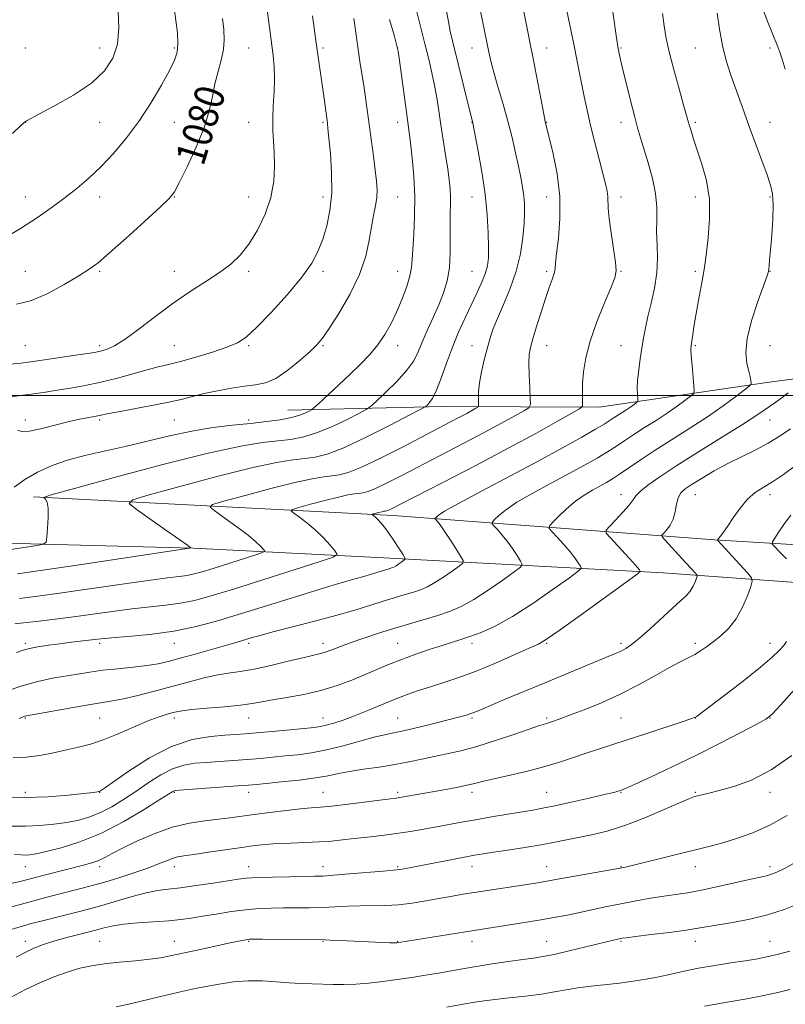
# Model space of a CAD drawing. Extents: x 2134800 to 2137700, y 317300 to 320200.
# Drawn here: x 2135669 to 2135875, y 318836 to 319101 of the extents above; entities that cross this region are included whole.
import ezdxf
from ezdxf.enums import TextEntityAlignment as Align

# ---------------------------------------------------------------- set-up
doc = ezdxf.new("R2010")
doc.units = 0
doc.header["$MEASUREMENT"] = 0
for name, color, linetype, lineweight in [('DTM HARD BREAKLINE', 7, 'Continuous', 0), ('DTM SPOT ELEVATION', 2, 'Continuous', 13), ('GRID LINE', 7, 'Continuous', 0), ('INDEX CONTOUR', 41, 'Continuous', 13), ('INDEX CONTOUR LABEL', 244, 'Continuous', 0), ('INTERMEDIATE CONTOUR', 44, 'Continuous', 0)]:
    doc.layers.add(name, color=color, linetype=linetype, lineweight=lineweight)
doc.styles.add('Style-ITALICS', font='ITALICS.shx')

msp = doc.modelspace()

# ---------------------------------------------------------------- linework, layer by layer
at = {"layer": 'DTM HARD BREAKLINE'}
for points in [[(2135741.44, 318996.03, 1072.85), (2135782.96, 318997.04, 1067.39), (2135825.03, 318996.89, 1061.37), (2135870.05, 319003.52, 1055.45), (2135931.02, 319011.59, 1046.3), (2135981.19, 319020.4, 1036.13), (2136034.27, 319032.58, 1023.62)], [(2135673.1, 318972.82, 1070.23), (2135769.66, 318967.77, 1061.48), (2135855.96, 318961.19, 1050.11), (2135936.04, 318956.43, 1039.08), (2136020.61, 318948.18, 1024.31), (2136086.54, 318947.06, 1014.47)], [(2135658.68, 318960.55, 1070.92), (2135716.07, 318959.01, 1067.96), (2135765.49, 318956.47, 1062.96), (2135842.17, 318952.33, 1053.24), (2135914.85, 318947.12, 1043.52), (2135990.38, 318942.43, 1033.74), (2136053.98, 318937.95, 1020.78), (2136088.66, 318938.5, 1015.1)]]:
    msp.add_polyline3d(points, dxfattribs=at)
at = {"layer": 'DTM SPOT ELEVATION'}
for p in [(2135670.88, 319093.38, 1085.34), (2135690.88, 319093.38, 1084.76), (2135710.88, 319093.38, 1082.24), (2135730.88, 319093.38, 1079.04), (2135750.88, 319093.38, 1075.72), (2135770.88, 319093.38, 1072.01), (2135790.88, 319093.38, 1066.75), (2135810.88, 319093.38, 1063.29), (2135830.88, 319093.38, 1059.87), (2135850.88, 319093.38, 1056.86), (2135870.88, 319093.38, 1054.37), (2135670.88, 319073.38, 1083.98), (2135690.88, 319073.38, 1083.12), (2135710.88, 319073.38, 1081.08), (2135730.88, 319073.38, 1078.79), (2135750.88, 319073.38, 1076.2), (2135770.88, 319073.38, 1072.62), (2135790.88, 319073.38, 1068.04), (2135810.88, 319073.38, 1063.94), (2135830.88, 319073.38, 1060.56), (2135850.88, 319073.38, 1057.73), (2135870.88, 319073.38, 1055.26), (2135670.88, 319053.38, 1082.75), (2135690.88, 319053.38, 1081.39), (2135710.88, 319053.38, 1079.95), (2135730.88, 319053.38, 1078.81), (2135750.88, 319053.38, 1076.54), (2135770.88, 319053.38, 1073.11), (2135790.88, 319053.38, 1068.8), (2135810.88, 319053.38, 1064.82), (2135830.88, 319053.38, 1061.46), (2135850.88, 319053.38, 1058.6), (2135870.88, 319053.38, 1056.18), (2135670.88, 319033.38, 1080.92), (2135690.88, 319033.38, 1079.81), (2135710.88, 319033.38, 1078.67), (2135730.88, 319033.38, 1077.66), (2135750.88, 319033.38, 1075.64), (2135770.88, 319033.38, 1072.76), (2135790.88, 319033.38, 1068.96), (2135810.88, 319033.38, 1064.31), (2135830.88, 319033.38, 1061.9), (2135850.88, 319033.38, 1058.27), (2135870.88, 319033.38, 1055.96), (2135670.88, 319013.38, 1079.06), (2135690.88, 319013.38, 1078.37), (2135710.88, 319013.38, 1076.96), (2135730.88, 319013.38, 1075.78), (2135750.88, 319013.38, 1073.83), (2135770.88, 319013.38, 1071.4), (2135790.88, 319013.38, 1066.72), (2135810.88, 319013.38, 1063.27), (2135830.88, 319013.38, 1060.88), (2135850.88, 319013.38, 1057.82), (2135870.88, 319013.38, 1054.84), (2135670.88, 318993.38, 1074.45), (2135690.88, 318993.38, 1073.72), (2135710.88, 318993.38, 1073.03), (2135730.88, 318993.38, 1072.37), (2135870.88, 318993.38, 1053.18), (2135830.88, 318973.38, 1054.64), (2135850.88, 318973.38, 1051.11), (2135870.88, 318973.38, 1049.53), (2135670.88, 318933.38, 1062.31), (2135690.88, 318933.38, 1061.64), (2135710.88, 318933.38, 1061.27), (2135730.88, 318933.38, 1059.65), (2135750.88, 318933.38, 1058.53), (2135770.88, 318933.38, 1056.9), (2135790.88, 318933.38, 1055.55), (2135810.88, 318933.38, 1053.85), (2135830.88, 318933.38, 1052.37), (2135850.88, 318933.38, 1050.37), (2135870.88, 318933.38, 1048.63), (2135670.88, 318913.38, 1057.89), (2135690.88, 318913.38, 1057.04), (2135710.88, 318913.38, 1055.57), (2135730.88, 318913.38, 1055.23), (2135750.88, 318913.38, 1054.68), (2135770.88, 318913.38, 1052.91), (2135790.88, 318913.38, 1051.77), (2135810.88, 318913.38, 1050.27), (2135830.88, 318913.38, 1049.01), (2135850.88, 318913.38, 1047.98), (2135870.88, 318913.38, 1045.97), (2135670.88, 318893.38, 1054.54), (2135690.88, 318893.38, 1053.96), (2135710.88, 318893.38, 1049.85), (2135730.88, 318893.38, 1049.45), (2135750.88, 318893.38, 1048.86), (2135770.88, 318893.38, 1048.32), (2135790.88, 318893.38, 1047.57), (2135810.88, 318893.38, 1046.86), (2135830.88, 318893.38, 1045.92), (2135850.88, 318893.38, 1044.15), (2135870.88, 318893.38, 1043.5), (2135670.88, 318873.38, 1049.18), (2135690.88, 318873.38, 1047.51), (2135710.88, 318873.38, 1045.41), (2135730.88, 318873.38, 1044.68), (2135750.88, 318873.38, 1044.6), (2135770.88, 318873.38, 1044.18), (2135790.88, 318873.38, 1043.37), (2135810.88, 318873.38, 1042.77), (2135830.88, 318873.38, 1042.06), (2135850.88, 318873.38, 1041.36), (2135870.88, 318873.38, 1040.42), (2135670.88, 318853.38, 1042.55), (2135690.88, 318853.38, 1040.95), (2135710.88, 318853.38, 1040.72), (2135730.88, 318853.38, 1039.87), (2135750.88, 318853.38, 1039.92), (2135770.88, 318853.38, 1040.09), (2135790.88, 318853.38, 1039.44), (2135810.88, 318853.38, 1038.82), (2135830.88, 318853.38, 1037.84), (2135850.88, 318853.38, 1037.36), (2135870.88, 318853.38, 1036.81)]:
    msp.add_point(p, dxfattribs=at)
at = {"layer": 'GRID LINE', "flags": 128}
msp.add_lwpolyline([(2135000, 319000), (2137500, 319000)], dxfattribs=at)
at = {"layer": 'INDEX CONTOUR', "flags": 128}
for points, elevation in [([(2135664.576, 318920.093), (2135669.724, 318921.922), (2135674.273, 318923.198), (2135678.216, 318924.023), (2135684.958, 318925.165), (2135688.208, 318925.686), (2135691.755, 318926.168), (2135695.755, 318926.603), (2135699.847, 318927.018), (2135703.544, 318927.446), (2135706.542, 318927.93), (2135709.307, 318928.554), (2135712.492, 318929.408), (2135716.51, 318930.532), (2135727.203, 318933.575), (2135728.979, 318934.093), (2135731.817, 318934.951), (2135733.95, 318935.56), (2135737.357, 318936.465), (2135748.336, 318939.273), (2135754.262, 318940.863), (2135759.395, 318942.359), (2135763.696, 318943.698), (2135767.309, 318944.843), (2135770.367, 318945.771), (2135772.956, 318946.532), (2135775.148, 318947.192), (2135777.05, 318947.833), (2135778.882, 318948.615), (2135780.904, 318949.721), (2135783.25, 318951.233), (2135785.573, 318952.848), (2135787.407, 318954.169), (2135788.378, 318954.961), (2135788.484, 318955.654), (2135787.815, 318956.841), (2135786.512, 318958.907), (2135784.914, 318961.406), (2135783.413, 318963.685), (2135782.314, 318965.235), (2135781.606, 318966.131), (2135780.994, 318966.832), (2135781.004, 318967.004), (2135781.229, 318967.259), (2135781.823, 318967.782), (2135783.523, 318968.913), (2135787.209, 318971.029), (2135793.381, 318974.336), (2135801.009, 318978.347), (2135808.678, 318982.4), (2135815.206, 318985.934), (2135820.33, 318988.791), (2135824.017, 318990.916), (2135826.333, 318992.306), (2135827.743, 318993.203), (2135828.808, 318993.903), (2135831.233, 318995.436), (2135832.455, 318996.231), (2135833.526, 318996.976), (2135834.387, 318997.61), (2135834.99, 318998.071), (2135835.31, 318998.349), (2135835.41, 318998.65), (2135835.375, 318999.229), (2135835.293, 319000.305), (2135835.253, 319001.935), (2135835.35, 319004.137), (2135835.646, 319006.87), (2135836.071, 319009.87), (2135836.948, 319015.501), (2135837.424, 319018.176), (2135838.079, 319021.209), (2135838.969, 319024.849), (2135839.875, 319028.882), (2135840.508, 319032.978), (2135840.676, 319036.866), (2135840.558, 319040.511), (2135840.429, 319043.944), (2135840.468, 319047.226), (2135840.478, 319050.572), (2135840.165, 319054.235), (2135839.334, 319058.342), (2135838.194, 319062.512), (2135836.13, 319069.212), (2135835.331, 319071.942), (2135834.471, 319075.133), (2135833.428, 319079.233), (2135832.344, 319083.651), (2135831.413, 319087.535), (2135830.788, 319090.235), (2135830.421, 319091.908), (2135830.213, 319092.912), (2135830.066, 319093.674), (2135829.869, 319094.895), (2135829.511, 319097.353), (2135827.616, 319110.897)], 1060), ([(2135663.998, 318958.191), (2135674.077, 318959.702), (2135675.8, 318960.032), (2135676.473, 318960.618), (2135676.673, 318961.963), (2135676.859, 318964.353), (2135677.012, 318967.21), (2135676.995, 318969.74), (2135676.724, 318971.337), (2135676.316, 318972.14), (2135675.941, 318972.476), (2135676.04, 318972.711), (2135678.151, 318973.37), (2135684.082, 318975.016), (2135694.794, 318977.956), (2135707.867, 318981.456), (2135720.026, 318984.523), (2135728.758, 318986.41), (2135734.559, 318987.345), (2135738.682, 318987.806), (2135742.229, 318988.226), (2135745.692, 318988.886), (2135749.414, 318990.025), (2135753.557, 318991.756), (2135757.559, 318993.685), (2135760.679, 318995.289), (2135762.466, 318996.25), (2135763.614, 318997.059), (2135765.11, 318998.41), (2135767.636, 319000.779), (2135770.672, 319003.771), (2135773.395, 319006.773), (2135775.204, 319009.345), (2135776.395, 319011.73), (2135777.484, 319014.342), (2135778.863, 319017.472), (2135780.428, 319020.92), (2135781.948, 319024.363), (2135783.229, 319027.585), (2135784.195, 319030.788), (2135784.8, 319034.282), (2135785.038, 319038.245), (2135785.046, 319042.318), (2135785, 319046.006), (2135785.029, 319048.952), (2135785.095, 319051.322), (2135785.11, 319053.417), (2135785.004, 319055.531), (2135784.751, 319057.937), (2135784.337, 319060.902), (2135783.767, 319064.579), (2135783.118, 319068.664), (2135782.481, 319072.739), (2135781.923, 319076.483), (2135781.393, 319079.951), (2135780.811, 319083.296), (2135780.11, 319086.681), (2135779.259, 319090.323), (2135778.239, 319094.449), (2135775.904, 319103.8)], 1070), ([(2135668.505, 319024.557), (2135672.261, 319025.404), (2135676.734, 319027.307), (2135681.333, 319029.784), (2135685.264, 319032.132), (2135688.046, 319033.906), (2135690.442, 319035.687), (2135693.527, 319038.317), (2135697.985, 319042.297), (2135702.929, 319046.784), (2135707.085, 319050.595), (2135709.552, 319052.962), (2135710.965, 319054.766), (2135712.336, 319057.303), (2135714.405, 319061.484), (2135716.813, 319066.7), (2135718.933, 319071.959), (2135720.303, 319076.481), (2135721.143, 319080.328), (2135721.844, 319083.771), (2135722.69, 319087.032), (2135723.542, 319090.113), (2135724.156, 319092.967), (2135724.35, 319095.606), (2135724.194, 319098.29), (2135723.817, 319101.334)], 1080), ([(2135668, 318876.689), (2135669.691, 318876.572), (2135670.896, 318876.547), (2135672.11, 318876.619), (2135673.817, 318876.885), (2135676.501, 318877.464), (2135680.499, 318878.484), (2135685.571, 318880.09), (2135691.329, 318882.432), (2135697.322, 318885.516), (2135702.828, 318888.756), (2135707.06, 318891.421), (2135710.514, 318893.633), (2135710.851, 318893.823), (2135711.174, 318893.898), (2135712.183, 318893.988), (2135727.99, 318895.092), (2135730.822, 318895.303), (2135732.955, 318895.489), (2135735.616, 318895.752), (2135739.653, 318896.167), (2135744.406, 318896.698), (2135748.835, 318897.28), (2135752.205, 318897.863), (2135754.99, 318898.437), (2135757.966, 318899.006), (2135761.703, 318899.578), (2135765.915, 318900.173), (2135770.108, 318900.822), (2135773.901, 318901.539), (2135777.37, 318902.288), (2135780.706, 318903.021), (2135784.113, 318903.729), (2135787.845, 318904.564), (2135792.17, 318905.717), (2135797.163, 318907.284), (2135802.138, 318908.97), (2135806.213, 318910.378), (2135808.771, 318911.229), (2135811.261, 318911.991), (2135812.492, 318912.409), (2135814.316, 318913.072), (2135817.07, 318914.098), (2135820.961, 318915.574), (2135825.655, 318917.472), (2135830.687, 318919.735), (2135835.62, 318922.259), (2135840.128, 318924.755), (2135843.919, 318926.885), (2135846.796, 318928.413), (2135848.951, 318929.499), (2135850.682, 318930.409), (2135852.257, 318931.369), (2135853.854, 318932.478), (2135855.627, 318933.803), (2135857.665, 318935.419), (2135859.805, 318937.444), (2135861.82, 318940.003), (2135863.516, 318943.094), (2135864.828, 318946.198), (2135865.722, 318948.663), (2135866.138, 318950.085), (2135865.905, 318951.034), (2135864.821, 318952.32), (2135856.769, 318961.136), (2135856.773, 318961.162), (2135856.874, 318961.314), (2135857.018, 318961.502), (2135857.721, 318962.334), (2135858.431, 318963.258), (2135859.521, 318964.826), (2135861.052, 318967.142), (2135862.901, 318969.776), (2135864.899, 318972.164), (2135866.931, 318973.909), (2135869.106, 318975.302), (2135871.591, 318976.8), (2135874.494, 318978.752), (2135877.696, 318981.073)], 1050), ([(2135666.949, 318838.227), (2135670.945, 318840.411), (2135674.973, 318842.313), (2135678.86, 318843.905), (2135682.419, 318845.171), (2135685.57, 318846.109), (2135688.655, 318846.795), (2135692.12, 318847.316), (2135696.229, 318847.756), (2135700.509, 318848.151), (2135704.304, 318848.529), (2135707.204, 318848.926), (2135709.791, 318849.422), (2135717.038, 318851.023), (2135721.563, 318852.009), (2135725.507, 318852.855), (2135728.14, 318853.401), (2135729.651, 318853.695), (2135730.462, 318853.832), (2135731.056, 318853.896), (2135732.164, 318853.913), (2135734.58, 318853.894), (2135751.44, 318853.726), (2135752.699, 318853.687), (2135757.385, 318853.496), (2135768.774, 318852.965), (2135770.081, 318852.921), (2135770.762, 318852.934), (2135771.256, 318852.998), (2135791.398, 318856.299), (2135804.955, 318858.433), (2135809.321, 318859.138), (2135812.88, 318859.737), (2135815.946, 318860.301), (2135819.069, 318860.938), (2135826.653, 318862.597), (2135830.806, 318863.464), (2135834.921, 318864.243), (2135838.835, 318864.914), (2135842.395, 318865.468), (2135845.563, 318865.926), (2135848.746, 318866.419), (2135852.468, 318867.101), (2135857.013, 318868.064), (2135865.717, 318870.029), (2135868.348, 318870.607), (2135869.993, 318870.986), (2135871.276, 318871.371), (2135872.765, 318871.967), (2135874.791, 318872.968), (2135877.628, 318874.568)], 1040)]:
    msp.add_lwpolyline(points, dxfattribs=dict(at, elevation=elevation))
at = {"layer": 'INTERMEDIATE CONTOUR', "flags": 128}
for points, elevation in [([(2135669.367, 318945.448), (2135673.518, 318945.962), (2135679.486, 318946.778), (2135687.532, 318947.944), (2135696.265, 318949.225), (2135703.889, 318950.315), (2135709.053, 318950.993), (2135712.227, 318951.377), (2135714.335, 318951.672), (2135716.225, 318952.062), (2135718.421, 318952.66), (2135721.374, 318953.562), (2135732.796, 318957.173), (2135734.639, 318957.787), (2135735.188, 318958.163), (2135734.915, 318958.621), (2135734.174, 318959.441), (2135732.853, 318960.719), (2135730.723, 318962.505), (2135727.729, 318964.763), (2135724.506, 318967.073), (2135721.863, 318968.926), (2135720.563, 318969.993), (2135721.184, 318970.691), (2135724.259, 318971.614), (2135729.943, 318973.174), (2135736.878, 318975.031), (2135743.329, 318976.658), (2135747.961, 318977.659), (2135751.038, 318978.155), (2135753.226, 318978.399), (2135755.192, 318978.666), (2135757.619, 318979.324), (2135761.194, 318980.762), (2135766.307, 318983.201), (2135772.16, 318986.166), (2135785.129, 318992.897), (2135787.54, 318994.167), (2135789.462, 318995.206), (2135791.926, 318996.581), (2135792.45, 318996.914), (2135792.632, 318997.264), (2135792.625, 318997.93), (2135792.58, 318999.161), (2135792.622, 319000.999), (2135792.874, 319003.433), (2135793.412, 319006.393), (2135794.138, 319009.564), (2135794.908, 319012.571), (2135795.642, 319015.182), (2135796.494, 319017.731), (2135797.681, 319020.697), (2135799.32, 319024.429), (2135801.134, 319028.768), (2135802.747, 319033.426), (2135803.867, 319038.107), (2135804.536, 319042.49), (2135804.88, 319046.246), (2135805.007, 319049.165), (2135804.958, 319051.507), (2135804.755, 319053.651), (2135804.418, 319055.936), (2135803.945, 319058.54), (2135803.332, 319061.599), (2135802.567, 319065.209), (2135801.636, 319069.288), (2135800.516, 319073.712), (2135799.222, 319078.308), (2135797.922, 319082.706), (2135796.82, 319086.488), (2135796.042, 319089.45), (2135795.413, 319092.267), (2135793.675, 319100.652), (2135791.68, 319110.172)], 1066), ([(2135666.962, 319008.433), (2135669.688, 319008.66), (2135673.015, 319009.116), (2135686.288, 319011.09), (2135688.841, 319011.48), (2135690.317, 319011.74), (2135691.44, 319012.004), (2135692.854, 319012.448), (2135694.869, 319013.38), (2135697.712, 319015.142), (2135701.506, 319017.93), (2135705.948, 319021.341), (2135710.633, 319024.822), (2135715.189, 319027.93), (2135719.393, 319030.646), (2135723.057, 319033.059), (2135726.071, 319035.306), (2135728.615, 319037.714), (2135730.947, 319040.655), (2135733.234, 319044.384), (2135735.282, 319048.681), (2135736.808, 319053.195), (2135737.615, 319057.614), (2135737.856, 319061.731), (2135737.768, 319065.365), (2135737.389, 319071.282), (2135737.338, 319074.321), (2135737.48, 319077.852), (2135737.697, 319081.601), (2135737.824, 319085.164), (2135737.733, 319088.285), (2135737.438, 319091.32), (2135735.39, 319107.196)], 1078), ([(2135664.442, 319041.697), (2135669.632, 319044.829), (2135674.174, 319047.804), (2135678.085, 319050.578), (2135681.566, 319053.189), (2135684.81, 319055.711), (2135687.976, 319058.365), (2135691.215, 319061.415), (2135694.627, 319065.057), (2135698.116, 319069.244), (2135701.534, 319073.866), (2135704.724, 319078.739), (2135707.49, 319083.394), (2135709.627, 319087.288), (2135710.99, 319090.086), (2135711.685, 319092.276), (2135711.88, 319094.551), (2135711.732, 319097.433), (2135711.366, 319100.749), (2135710.895, 319104.155)], 1082), ([(2135667.455, 319070.436), (2135669.817, 319072.605), (2135670.943, 319073.662), (2135671.187, 319073.805), (2135674.556, 319075.559), (2135678.742, 319077.788), (2135683.837, 319080.72), (2135688.637, 319083.953), (2135692.179, 319087.193), (2135694.441, 319090.596), (2135695.639, 319094.431), (2135696.003, 319098.814), (2135695.838, 319103.252)], 1084), ([(2135667.64, 318902.716), (2135671.164, 318902.809), (2135674.837, 318903.287), (2135678.511, 318904.03), (2135682, 318904.827), (2135685.203, 318905.545), (2135688.373, 318906.352), (2135691.852, 318907.491), (2135695.833, 318909.102), (2135699.939, 318910.902), (2135703.646, 318912.506), (2135706.547, 318913.618), (2135708.694, 318914.309), (2135710.256, 318914.737), (2135711.495, 318915.048), (2135713.042, 318915.321), (2135715.619, 318915.617), (2135719.651, 318915.984), (2135724.36, 318916.401), (2135728.676, 318916.833), (2135731.848, 318917.255), (2135734.436, 318917.701), (2135737.324, 318918.216), (2135741.163, 318918.844), (2135745.665, 318919.654), (2135750.306, 318920.711), (2135754.651, 318922.047), (2135758.6, 318923.54), (2135762.141, 318925.032), (2135765.32, 318926.405), (2135768.412, 318927.706), (2135771.751, 318929.021), (2135775.532, 318930.398), (2135779.396, 318931.727), (2135782.845, 318932.862), (2135787.861, 318934.426), (2135790.289, 318935.223), (2135793.288, 318936.327), (2135797.057, 318938.022), (2135801.734, 318940.601), (2135807.25, 318944.156), (2135812.713, 318947.954), (2135817.025, 318951.06), (2135819.382, 318952.805), (2135820.148, 318953.612), (2135819.978, 318954.172), (2135819.409, 318955.055), (2135818.502, 318956.347), (2135817.197, 318958.018), (2135815.511, 318959.977), (2135813.766, 318961.902), (2135812.36, 318963.416), (2135811.627, 318964.295), (2135811.663, 318964.933), (2135812.496, 318965.876), (2135814.104, 318967.508), (2135816.25, 318969.558), (2135818.642, 318971.593), (2135821.022, 318973.269), (2135823.258, 318974.596), (2135825.247, 318975.668), (2135826.954, 318976.602), (2135828.612, 318977.589), (2135830.52, 318978.835), (2135836.015, 318982.635), (2135839.838, 318985.177), (2135844.414, 318988.084), (2135849.345, 318991.193), (2135854.133, 318994.307), (2135858.333, 318997.226), (2135861.708, 318999.711), (2135864.072, 319001.517), (2135865.334, 319002.511), (2135865.788, 319002.996), (2135865.823, 319003.388), (2135865.752, 319004.044), (2135865.578, 319005.089), (2135865.228, 319006.586), (2135864.716, 319008.637), (2135864.403, 319011.478), (2135864.738, 319015.379), (2135865.989, 319020.378), (2135867.7, 319025.555), (2135870.12, 319032.169), (2135870.474, 319033.277), (2135870.577, 319033.914), (2135870.668, 319034.829), (2135870.815, 319036.453), (2135871.045, 319039.138), (2135871.359, 319043.023), (2135871.646, 319047.389), (2135871.772, 319051.305), (2135871.611, 319054.145), (2135871.08, 319056.513), (2135870.104, 319059.322), (2135865.344, 319072.241), (2135863.933, 319076.135), (2135861.533, 319082.88), (2135860.334, 319086.312), (2135859.173, 319090.003), (2135858.152, 319094.047), (2135857.34, 319098.436), (2135856.678, 319102.77)], 1056), ([(2135668.1, 318938.66), (2135670.408, 318938.932), (2135673.811, 318939.31), (2135678.194, 318939.826), (2135683.256, 318940.47), (2135694.201, 318941.983), (2135699.472, 318942.655), (2135708.603, 318943.634), (2135712.568, 318944.184), (2135716.382, 318944.972), (2135720.819, 318946.181), (2135726.786, 318948.004), (2135734.708, 318950.492), (2135749.863, 318955.298), (2135753.587, 318956.54), (2135754.697, 318957.299), (2135754.144, 318958.226), (2135752.761, 318959.802), (2135750.882, 318961.83), (2135748.723, 318963.946), (2135746.511, 318965.83), (2135744.514, 318967.349), (2135743.012, 318968.414), (2135742.287, 318969.01), (2135742.634, 318969.399), (2135744.348, 318969.913), (2135747.517, 318970.783), (2135751.383, 318971.818), (2135754.98, 318972.725), (2135757.562, 318973.283), (2135759.278, 318973.56), (2135760.498, 318973.696), (2135761.594, 318973.845), (2135762.947, 318974.211), (2135764.94, 318975.013), (2135767.887, 318976.423), (2135771.83, 318978.426), (2135782.481, 318983.935), (2135788.498, 318987.064), (2135794.131, 318990.034), (2135798.817, 318992.568), (2135802.402, 318994.554), (2135804.826, 318995.921), (2135806.105, 318996.733), (2135806.548, 318997.585), (2135806.531, 318999.21), (2135806.385, 319002.068), (2135806.239, 319005.533), (2135806.172, 319008.712), (2135806.264, 319010.994), (2135806.592, 319012.9), (2135807.233, 319015.237), (2135808.222, 319018.56), (2135809.409, 319022.409), (2135810.603, 319026.072), (2135811.637, 319028.983), (2135812.438, 319031.156), (2135812.958, 319032.749), (2135813.193, 319034.015), (2135813.323, 319035.58), (2135813.573, 319038.164), (2135814.064, 319042.275), (2135814.504, 319047.575), (2135814.497, 319053.514), (2135813.788, 319059.526), (2135812.687, 319064.956), (2135810.528, 319073.593), (2135810.324, 319074.604), (2135809.863, 319076.998), (2135807.206, 319090.985), (2135806.525, 319094.463), (2135805.964, 319097.233), (2135804.573, 319103.957)], 1064), ([(2135668.548, 318930.972), (2135670.309, 318931.61), (2135672.015, 318932.038), (2135674.303, 318932.461), (2135677.103, 318932.897), (2135680.174, 318933.322), (2135683.269, 318933.71), (2135690.291, 318934.543), (2135692.19, 318934.747), (2135695.056, 318934.995), (2135699.48, 318935.351), (2135704.979, 318935.891), (2135710.799, 318936.696), (2135716.42, 318937.844), (2135722.253, 318939.395), (2135728.944, 318941.41), (2135736.811, 318943.862), (2135744.868, 318946.386), (2135751.804, 318948.53), (2135756.644, 318949.967), (2135759.757, 318950.839), (2135761.849, 318951.408), (2135763.513, 318951.894), (2135767.072, 318953), (2135768.622, 318953.461), (2135769.239, 318953.668), (2135769.833, 318953.922), (2135770.489, 318954.281), (2135771.25, 318954.771), (2135772.003, 318955.295), (2135772.598, 318955.723), (2135772.895, 318956.009), (2135772.806, 318956.431), (2135772.252, 318957.351), (2135771.213, 318958.995), (2135769.888, 318961.047), (2135768.534, 318963.055), (2135767.359, 318964.654), (2135766.386, 318965.839), (2135765.592, 318966.69), (2135764.958, 318967.283), (2135764.481, 318967.672), (2135764.161, 318967.903), (2135764.012, 318968.026), (2135764.083, 318968.106), (2135764.437, 318968.212), (2135765.889, 318968.605), (2135766.631, 318968.793), (2135767.164, 318968.908), (2135767.518, 318968.965), (2135767.995, 318969.024), (2135768.275, 318969.099), (2135768.686, 318969.265), (2135769.468, 318969.645), (2135771.5, 318970.686), (2135783.012, 318976.628), (2135791.867, 318981.232), (2135800.722, 318985.9), (2135808.174, 318989.929), (2135813.872, 318993.088), (2135817.726, 318995.261), (2135819.766, 318996.452), (2135820.506, 318997.114), (2135820.579, 318997.814), (2135820.526, 318999.027), (2135820.505, 319000.849), (2135820.581, 319003.286), (2135820.842, 319006.353), (2135821.459, 319010.112), (2135822.631, 319014.633), (2135824.433, 319019.826), (2135826.465, 319024.943), (2135828.206, 319029.073), (2135829.248, 319031.654), (2135829.618, 319033.516), (2135829.452, 319035.837), (2135828.908, 319039.435), (2135828.229, 319043.665), (2135827.68, 319047.52), (2135827.446, 319050.244), (2135827.38, 319053.474), (2135827.183, 319054.929), (2135826.746, 319056.844), (2135826.021, 319059.617), (2135825, 319063.476), (2135823.835, 319067.983), (2135822.715, 319072.53), (2135821.789, 319076.638), (2135821.026, 319080.327), (2135819.693, 319087.064), (2135818.197, 319094.425), (2135816.372, 319103.334)], 1062), ([(2135668.795, 318952.092), (2135675.561, 318953.062), (2135686.019, 318954.615), (2135715.008, 318958.998), (2135715.298, 318959.068), (2135715.193, 318959.19), (2135714.437, 318959.776), (2135712.376, 318961.263), (2135708.683, 318963.866), (2135700.643, 318969.486), (2135698.818, 318970.993), (2135699.732, 318971.985), (2135704.171, 318973.315), (2135712.369, 318975.565), (2135722.372, 318978.243), (2135731.677, 318980.591), (2135738.359, 318982.034), (2135742.798, 318982.75), (2135745.954, 318983.102), (2135748.752, 318983.468), (2135751.994, 318984.281), (2135756.445, 318985.989), (2135762.485, 318988.809), (2135768.923, 318992.045), (2135774.18, 318994.769), (2135777.112, 318996.304), (2135778.306, 318996.976), (2135778.788, 318997.36), (2135779.403, 318997.991), (2135780.279, 318999.231), (2135781.37, 319001.402), (2135782.632, 319004.685), (2135784.048, 319008.712), (2135785.607, 319012.976), (2135787.283, 319017.052), (2135788.998, 319020.843), (2135792.168, 319027.5), (2135793.446, 319030.311), (2135794.405, 319032.724), (2135794.993, 319034.798), (2135795.27, 319036.977), (2135795.33, 319039.805), (2135795.237, 319043.695), (2135794.943, 319048.542), (2135794.374, 319054.112), (2135793.51, 319060.06), (2135792.55, 319065.612), (2135791.109, 319073.195), (2135790.719, 319074.722), (2135790.12, 319077.127), (2135785.743, 319094.902), (2135785.048, 319097.9), (2135784.432, 319100.953), (2135783.794, 319104.615)], 1068), ([(2135669.224, 318913.26), (2135670.783, 318913.81), (2135671.162, 318913.909), (2135672.196, 318914.107), (2135678.776, 318915.315), (2135683.791, 318916.221), (2135688.401, 318917.017), (2135694.354, 318917.956), (2135697.239, 318918.523), (2135701.09, 318919.423), (2135705.618, 318920.57), (2135710.287, 318921.806), (2135714.652, 318922.988), (2135718.61, 318924.023), (2135722.154, 318924.831), (2135725.353, 318925.385), (2135728.59, 318925.869), (2135732.33, 318926.519), (2135736.822, 318927.488), (2135741.455, 318928.585), (2135745.405, 318929.535), (2135749.888, 318930.564), (2135751.428, 318931.009), (2135753.247, 318931.667), (2135755.533, 318932.547), (2135758.386, 318933.62), (2135761.853, 318934.843), (2135765.769, 318936.146), (2135769.912, 318937.447), (2135774.069, 318938.679), (2135778.051, 318939.834), (2135781.674, 318940.921), (2135784.859, 318941.995), (2135787.931, 318943.308), (2135791.318, 318945.161), (2135795.251, 318947.694), (2135799.143, 318950.401), (2135802.216, 318952.614), (2135803.88, 318953.883), (2135804.316, 318954.633), (2135803.896, 318955.505), (2135802.96, 318956.98), (2135801.708, 318958.877), (2135800.304, 318960.852), (2135798.912, 318962.606), (2135797.686, 318964.017), (2135796.775, 318965.005), (2135796.311, 318965.564), (2135796.333, 318965.969), (2135796.863, 318966.567), (2135797.964, 318967.645), (2135799.886, 318969.235), (2135802.926, 318971.311), (2135807.202, 318973.803), (2135812.133, 318976.471), (2135816.962, 318979.034), (2135821.08, 318981.268), (2135824.471, 318983.19), (2135827.268, 318984.876), (2135829.638, 318986.41), (2135831.879, 318987.919), (2135834.323, 318989.539), (2135837.195, 318991.364), (2135840.289, 318993.315), (2135843.294, 318995.269), (2135845.93, 318997.101), (2135848.047, 318998.66), (2135849.531, 318999.794), (2135850.317, 319000.48), (2135850.562, 319001.219), (2135850.476, 319002.644), (2135849.986, 319008.112), (2135849.773, 319010.703), (2135849.681, 319012.321), (2135849.718, 319013.387), (2135849.877, 319014.574), (2135850.154, 319016.425), (2135850.553, 319018.955), (2135851.074, 319022.047), (2135851.704, 319025.519), (2135852.869, 319031.811), (2135853.21, 319033.868), (2135853.474, 319035.777), (2135853.819, 319038.436), (2135854.315, 319042.479), (2135854.698, 319047.487), (2135854.616, 319052.776), (2135853.842, 319057.751), (2135852.638, 319062.179), (2135850.403, 319068.845), (2135849.691, 319071.082), (2135849.187, 319072.766), (2135847.617, 319078.396), (2135846.477, 319082.414), (2135845.147, 319087.222), (2135843.931, 319091.946), (2135843.06, 319095.926), (2135842.474, 319099.353), (2135842.042, 319102.629)], 1058), ([(2135875.025, 319087.697), (2135874.189, 319090.403), (2135873.586, 319092.22), (2135873.033, 319093.7), (2135871.498, 319097.47), (2135870.347, 319100.341), (2135868.889, 319104.088)], 1054), ([(2135665.48, 318999.404), (2135669.649, 318999.964), (2135673.177, 319000.462), (2135676.313, 319000.924), (2135679.485, 319001.407), (2135683.038, 319001.971), (2135686.973, 319002.675), (2135691.21, 319003.581), (2135695.619, 319004.706), (2135703.596, 319006.916), (2135706.591, 319007.665), (2135709.365, 319008.317), (2135712.604, 319009.135), (2135716.737, 319010.297), (2135721.172, 319011.65), (2135725.061, 319012.956), (2135727.853, 319014.129), (2135730.187, 319015.681), (2135732.998, 319018.274), (2135736.907, 319022.304), (2135741.28, 319027.111), (2135745.17, 319031.77), (2135747.866, 319035.594), (2135749.592, 319038.851), (2135750.811, 319042.047), (2135751.878, 319045.619), (2135752.73, 319049.736), (2135753.195, 319054.498), (2135753.174, 319059.839), (2135752.844, 319065.033), (2135752.454, 319069.184), (2135752.192, 319071.7), (2135752.02, 319073.189), (2135751.219, 319079.144), (2135748.929, 319095.404), (2135748.03, 319102.045)], 1076), ([(2135667.939, 318975.382), (2135670.753, 318977.44), (2135674.163, 318979.411), (2135678.135, 318981.202), (2135682.524, 318982.732), (2135687.219, 318983.968), (2135697.695, 318986.268), (2135709.617, 318989.162), (2135715.611, 318990.451), (2135721.3, 318991.376), (2135726.587, 318992.014), (2135731.41, 318992.509), (2135735.705, 318992.984), (2135739.391, 318993.491), (2135742.383, 318994.061), (2135744.629, 318994.704), (2135746.194, 318995.324), (2135747.178, 318995.809), (2135747.755, 318996.137), (2135748.41, 318996.668), (2135749.703, 318997.856), (2135754.991, 319002.784), (2135758.106, 319005.728), (2135760.923, 319008.464), (2135763.392, 319011.051), (2135765.557, 319013.654), (2135767.469, 319016.417), (2135769.173, 319019.389), (2135770.724, 319022.596), (2135772.141, 319026), (2135773.335, 319029.307), (2135774.186, 319032.157), (2135774.63, 319034.373), (2135774.819, 319036.502), (2135774.964, 319039.272), (2135775.209, 319043.218), (2135775.444, 319048.097), (2135775.495, 319053.479), (2135775.245, 319058.911), (2135774.809, 319063.886), (2135774.354, 319067.883), (2135774.001, 319070.652), (2135773.235, 319076.164), (2135771.365, 319090.038), (2135771.007, 319092.543), (2135770.631, 319094.312), (2135769.928, 319096.805), (2135768.71, 319101.033)], 1072), ([(2135668.838, 318990.631), (2135670.17, 318990.373), (2135672.018, 318990.429), (2135674.966, 318991.032), (2135682.285, 318992.925), (2135685.456, 318993.642), (2135687.996, 318994.132), (2135689.89, 318994.471), (2135691.265, 318994.742), (2135692.813, 318995.062), (2135695.366, 318995.556), (2135704.338, 318997.21), (2135709.01, 318998.135), (2135712.714, 318998.971), (2135715.805, 318999.742), (2135718.916, 319000.498), (2135722.5, 319001.273), (2135726.279, 319001.979), (2135729.792, 319002.506), (2135732.729, 319002.844), (2135735.384, 319003.383), (2135738.2, 319004.613), (2135741.447, 319006.825), (2135744.725, 319009.505), (2135747.453, 319011.936), (2135749.279, 319013.679), (2135750.713, 319015.381), (2135752.488, 319017.966), (2135755.092, 319022.069), (2135758.048, 319027.185), (2135760.633, 319032.52), (2135762.311, 319037.411), (2135763.272, 319041.698), (2135763.89, 319045.356), (2135764.458, 319048.39), (2135764.957, 319050.935), (2135765.288, 319053.167), (2135765.372, 319055.29), (2135765.227, 319057.631), (2135764.89, 319060.554), (2135764.406, 319064.273), (2135762.806, 319076.099), (2135762.348, 319079.391), (2135761.872, 319082.649), (2135760.772, 319089.751), (2135760.203, 319093.572), (2135759.657, 319097.491), (2135759.106, 319101.329)], 1074), ([(2135664.419, 318892.07), (2135670.718, 318891.969), (2135676.932, 318892.205), (2135682.436, 318892.644), (2135686.627, 318893.087), (2135689.104, 318893.38), (2135690.27, 318893.541), (2135690.732, 318893.636), (2135691.119, 318893.803), (2135692.144, 318894.478), (2135694.545, 318896.173), (2135698.791, 318899.148), (2135704.295, 318902.658), (2135710.201, 318905.707), (2135715.754, 318907.546), (2135720.604, 318908.391), (2135724.498, 318908.708), (2135727.375, 318908.892), (2135729.922, 318909.081), (2135733.018, 318909.347), (2135737.222, 318909.733), (2135745.813, 318910.548), (2135748.447, 318910.812), (2135750.173, 318911.049), (2135751.727, 318911.389), (2135753.721, 318911.944), (2135756.263, 318912.768), (2135759.336, 318913.901), (2135762.873, 318915.339), (2135766.603, 318916.91), (2135770.204, 318918.399), (2135773.454, 318919.648), (2135776.532, 318920.727), (2135779.718, 318921.762), (2135783.264, 318922.884), (2135787.308, 318924.233), (2135791.962, 318925.956), (2135797.173, 318928.094), (2135802.227, 318930.289), (2135806.246, 318932.078), (2135808.759, 318933.235), (2135810.923, 318934.499), (2135814.303, 318936.846), (2135819.888, 318940.856), (2135834.884, 318951.727), (2135835.98, 318952.591), (2135836.059, 318952.837), (2135835.858, 318953.128), (2135835.296, 318953.818), (2135834.09, 318955.186), (2135832.109, 318957.347), (2135827.942, 318961.827), (2135826.93, 318963.014), (2135826.885, 318963.787), (2135827.766, 318964.811), (2135829.443, 318966.546), (2135831.42, 318968.649), (2135833.106, 318970.575), (2135834.116, 318971.941), (2135834.875, 318973.007), (2135836.008, 318974.197), (2135838.066, 318975.873), (2135841.295, 318978.176), (2135845.865, 318981.187), (2135851.72, 318984.865), (2135857.901, 318988.684), (2135863.223, 318991.996), (2135866.819, 318994.322), (2135869.097, 318995.886), (2135870.783, 318997.08), (2135872.467, 318998.237), (2135874.168, 318999.435), (2135875.776, 319000.693)], 1054), ([(2135667.094, 318884.325), (2135670.936, 318884.272), (2135674.807, 318884.443), (2135678.57, 318884.809), (2135682.079, 318885.32), (2135685.244, 318885.953), (2135688.19, 318886.795), (2135691.103, 318887.962), (2135694.131, 318889.532), (2135697.292, 318891.45), (2135700.572, 318893.62), (2135703.936, 318895.913), (2135707.276, 318898.053), (2135710.468, 318899.724), (2135713.448, 318900.71), (2135716.391, 318901.188), (2135719.542, 318901.432), (2135723.059, 318901.668), (2135726.791, 318901.934), (2135730.504, 318902.22), (2135734.021, 318902.518), (2135737.392, 318902.828), (2135740.714, 318903.15), (2135744.105, 318903.506), (2135747.727, 318904.006), (2135751.756, 318904.783), (2135756.24, 318905.898), (2135764.551, 318908.188), (2135767.411, 318908.877), (2135769.881, 318909.382), (2135772.792, 318909.989), (2135776.694, 318910.889), (2135781.005, 318911.944), (2135784.857, 318912.922), (2135787.59, 318913.649), (2135789.371, 318914.163), (2135790.577, 318914.56), (2135791.623, 318914.957), (2135793.112, 318915.578), (2135799.782, 318918.391), (2135810.661, 318922.938), (2135821.216, 318927.311), (2135829.634, 318930.747), (2135830.909, 318931.324), (2135832.169, 318932.008), (2135833.726, 318933.074), (2135835.856, 318934.807), (2135838.697, 318937.343), (2135844.701, 318942.864), (2135846.873, 318944.802), (2135848.408, 318946.222), (2135849.491, 318947.457), (2135850.28, 318948.75), (2135850.834, 318949.977), (2135851.184, 318950.927), (2135851.342, 318951.473), (2135851.244, 318951.844), (2135850.807, 318952.361), (2135847.265, 318956.218), (2135842.618, 318961.21), (2135841.936, 318961.99), (2135841.843, 318962.441), (2135842.262, 318962.949), (2135843.078, 318963.831), (2135844.051, 318965.124), (2135844.906, 318966.795), (2135845.45, 318968.766), (2135845.823, 318970.781), (2135846.247, 318972.536), (2135846.942, 318973.837), (2135848.117, 318974.932), (2135849.978, 318976.173), (2135852.652, 318977.819), (2135855.943, 318979.74), (2135859.572, 318981.708), (2135863.29, 318983.553), (2135866.947, 318985.335), (2135870.421, 318987.169), (2135873.601, 318989.125), (2135876.442, 318991.07)], 1052), ([(2135875.315, 318956.09), (2135873.807, 318957.685), (2135871.868, 318959.68), (2135871.487, 318960.152), (2135871.564, 318960.658), (2135872.166, 318961.632), (2135873.31, 318963.366), (2135874.819, 318965.585), (2135876.465, 318967.873)], 1048), ([(2135667.002, 318868.918), (2135669.533, 318869.395), (2135675.981, 318871.09), (2135686.549, 318873.793), (2135688.79, 318874.437), (2135690.6, 318875.091), (2135692.265, 318875.875), (2135694.236, 318876.923), (2135697.005, 318878.37), (2135700.894, 318880.259), (2135705.533, 318882.271), (2135710.382, 318883.993), (2135714.971, 318885.118), (2135719.131, 318885.775), (2135722.761, 318886.192), (2135725.87, 318886.571), (2135732.331, 318887.445), (2135736.532, 318887.986), (2135740.943, 318888.522), (2135744.803, 318888.951), (2135747.643, 318889.212), (2135750.135, 318889.416), (2135753.241, 318889.716), (2135757.57, 318890.212), (2135768.957, 318891.62), (2135770.541, 318891.83), (2135772.015, 318892.063), (2135774.078, 318892.42), (2135783.329, 318894.082), (2135786.667, 318894.703), (2135789.5, 318895.276), (2135791.617, 318895.776), (2135793.625, 318896.297), (2135796.337, 318896.959), (2135800.305, 318897.851), (2135805.053, 318898.934), (2135809.845, 318900.136), (2135814.101, 318901.386), (2135817.852, 318902.629), (2135821.283, 318903.808), (2135824.62, 318904.908), (2135832.583, 318907.456), (2135837.803, 318909.164), (2135847.288, 318912.319), (2135849.673, 318913.123), (2135850.643, 318913.466), (2135850.918, 318913.594), (2135851.212, 318913.798), (2135852.219, 318914.549), (2135858.79, 318919.518), (2135863.786, 318923.359), (2135868.354, 318926.991), (2135871.522, 318929.714), (2135873.455, 318931.59), (2135874.602, 318932.873), (2135875.38, 318933.873)], 1048), ([(2135666.266, 318862.314), (2135670.869, 318863.64), (2135675.466, 318864.899), (2135679.767, 318866.018), (2135686.486, 318867.706), (2135689.212, 318868.423), (2135692.262, 318869.296), (2135696.029, 318870.453), (2135700.086, 318871.769), (2135703.801, 318873.056), (2135706.685, 318874.155), (2135708.82, 318875.022), (2135710.43, 318875.64), (2135711.808, 318876.022), (2135713.51, 318876.314), (2135716.161, 318876.693), (2135720.127, 318877.277), (2135729.085, 318878.609), (2135732.499, 318879.081), (2135735.388, 318879.398), (2135738.424, 318879.608), (2135742.083, 318879.761), (2135746.06, 318879.898), (2135749.854, 318880.069), (2135753.115, 318880.307), (2135756.104, 318880.609), (2135759.231, 318880.959), (2135762.798, 318881.348), (2135766.668, 318881.786), (2135770.591, 318882.286), (2135774.364, 318882.853), (2135777.955, 318883.465), (2135781.372, 318884.091), (2135788.07, 318885.345), (2135791.848, 318886.031), (2135796.128, 318886.779), (2135800.462, 318887.517), (2135807.176, 318888.624), (2135809.835, 318889.093), (2135813.108, 318889.755), (2135817.537, 318890.726), (2135822.342, 318891.818), (2135826.412, 318892.765), (2135828.92, 318893.369), (2135830.164, 318893.69), (2135830.726, 318893.856), (2135831.207, 318894.025), (2135832.303, 318894.495), (2135834.731, 318895.594), (2135838.978, 318897.554), (2135844.61, 318900.203), (2135850.959, 318903.283), (2135857.351, 318906.496), (2135863.059, 318909.443), (2135867.348, 318911.694), (2135869.83, 318913.076), (2135871.518, 318914.433), (2135873.772, 318916.864), (2135877.542, 318921.083)], 1046), ([(2135665.881, 318856.158), (2135669.531, 318857.271), (2135672.48, 318858.114), (2135675.137, 318858.816), (2135681.852, 318860.481), (2135686.189, 318861.586), (2135690.801, 318862.833), (2135699.632, 318865.402), (2135703.331, 318866.378), (2135706.365, 318866.974), (2135709.233, 318867.351), (2135712.587, 318867.745), (2135716.827, 318868.327), (2135721.34, 318869.003), (2135728.029, 318870.049), (2135730.347, 318870.322), (2135733.218, 318870.5), (2135737.302, 318870.632), (2135741.872, 318870.729), (2135748.553, 318870.829), (2135750.763, 318870.909), (2135753.649, 318871.107), (2135757.973, 318871.464), (2135766.983, 318872.243), (2135770.663, 318872.546), (2135771.48, 318872.652), (2135772.609, 318872.851), (2135788.889, 318875.982), (2135791.572, 318876.477), (2135793.844, 318876.861), (2135796.62, 318877.289), (2135800.532, 318877.877), (2135805.072, 318878.574), (2135809.45, 318879.293), (2135813.088, 318879.966), (2135823.009, 318881.998), (2135827.158, 318882.997), (2135831.942, 318884.477), (2135837.277, 318886.529), (2135842.45, 318888.743), (2135846.59, 318890.586), (2135849.097, 318891.666), (2135850.453, 318892.17), (2135851.41, 318892.424), (2135852.642, 318892.717), (2135854.508, 318893.173), (2135857.29, 318893.876), (2135861.169, 318894.95), (2135865.923, 318896.685), (2135871.234, 318899.412), (2135876.729, 318903.253)], 1044), ([(2135668.416, 318849.058), (2135670.82, 318850.372), (2135673.192, 318851.491), (2135675.77, 318852.492), (2135678.797, 318853.464), (2135682.387, 318854.461), (2135689.477, 318856.299), (2135692.099, 318856.995), (2135694.49, 318857.538), (2135697.352, 318857.962), (2135701.154, 318858.303), (2135709.409, 318858.881), (2135712.643, 318859.195), (2135715.484, 318859.578), (2135718.523, 318860.076), (2135722.178, 318860.697), (2135726.189, 318861.337), (2135730.125, 318861.863), (2135733.671, 318862.174), (2135736.954, 318862.309), (2135740.218, 318862.342), (2135743.641, 318862.34), (2135747.167, 318862.355), (2135750.675, 318862.435), (2135754.077, 318862.602), (2135757.406, 318862.795), (2135760.724, 318862.927), (2135767.54, 318862.989), (2135771.115, 318863.176), (2135774.811, 318863.618), (2135778.49, 318864.229), (2135781.978, 318864.872), (2135785.192, 318865.446), (2135788.422, 318865.989), (2135792.05, 318866.569), (2135807.359, 318868.935), (2135810.013, 318869.368), (2135813.381, 318869.948), (2135831.62, 318873.227), (2135832.849, 318873.5), (2135835.356, 318874.097), (2135852.316, 318878.292), (2135855.188, 318879.02), (2135858.201, 318879.842), (2135861.931, 318880.964), (2135866.257, 318882.501), (2135870.88, 318884.55), (2135875.503, 318887.13)], 1042), ([(2135695.294, 318835.72), (2135699.39, 318836.674), (2135709.107, 318838.974), (2135712.962, 318839.861), (2135716.196, 318840.566), (2135719.372, 318841.209), (2135722.923, 318841.868), (2135726.775, 318842.437), (2135730.725, 318842.763), (2135734.595, 318842.75), (2135738.298, 318842.518), (2135741.769, 318842.243), (2135744.967, 318842.06), (2135747.948, 318841.954), (2135753.585, 318841.778), (2135756.479, 318841.735), (2135759.63, 318841.824), (2135763.146, 318842.103), (2135766.925, 318842.536), (2135770.814, 318843.066), (2135774.669, 318843.641), (2135778.384, 318844.234), (2135781.866, 318844.825), (2135788.362, 318845.987), (2135792.028, 318846.612), (2135796.289, 318847.286), (2135800.659, 318847.939), (2135804.484, 318848.48), (2135807.358, 318848.866), (2135809.882, 318849.253), (2135812.903, 318849.846), (2135816.974, 318850.774), (2135821.446, 318851.851), (2135829.592, 318853.835), (2135830.488, 318854.037), (2135831.179, 318854.172), (2135832.369, 318854.341), (2135834.819, 318854.646), (2135838.959, 318855.15), (2135843.892, 318855.765), (2135848.395, 318856.362), (2135851.61, 318856.852), (2135857.002, 318857.801), (2135860.887, 318858.456), (2135865.495, 318859.33), (2135870.257, 318860.486), (2135874.697, 318861.937), (2135878.706, 318863.52)], 1038), ([(2135784.105, 318835.64), (2135788.493, 318836.467), (2135791.645, 318837.027), (2135794.165, 318837.401), (2135797.014, 318837.731), (2135800.87, 318838.135), (2135805.281, 318838.619), (2135809.515, 318839.163), (2135813.042, 318839.744), (2135816.139, 318840.324), (2135819.286, 318840.858), (2135822.842, 318841.321), (2135830.518, 318842.159), (2135834.175, 318842.62), (2135837.656, 318843.15), (2135841.024, 318843.777), (2135844.368, 318844.51), (2135847.872, 318845.308), (2135851.747, 318846.116), (2135856.07, 318846.883), (2135860.409, 318847.57), (2135864.203, 318848.143), (2135867.104, 318848.603), (2135869.626, 318849.087), (2135872.499, 318849.768), (2135876.21, 318850.753)], 1036), ([(2135853.309, 318835.97), (2135859.952, 318837.087), (2135864.695, 318837.926), (2135869.27, 318838.806), (2135873.012, 318839.625), (2135876.205, 318840.391)], 1034)]:
    msp.add_lwpolyline(points, dxfattribs=dict(at, elevation=elevation))

# ---------------------------------------------------------------- texts
at = {"layer": 'INDEX CONTOUR LABEL', "style": 'Style-ITALICS', "width": 0.875}
msp.add_text('1080', height=8, rotation=73.1, dxfattribs=at).set_placement((2135714.889, 319062.532, 1080), align=Align.MIDDLE_LEFT)

doc.saveas('drawing.dxf')
